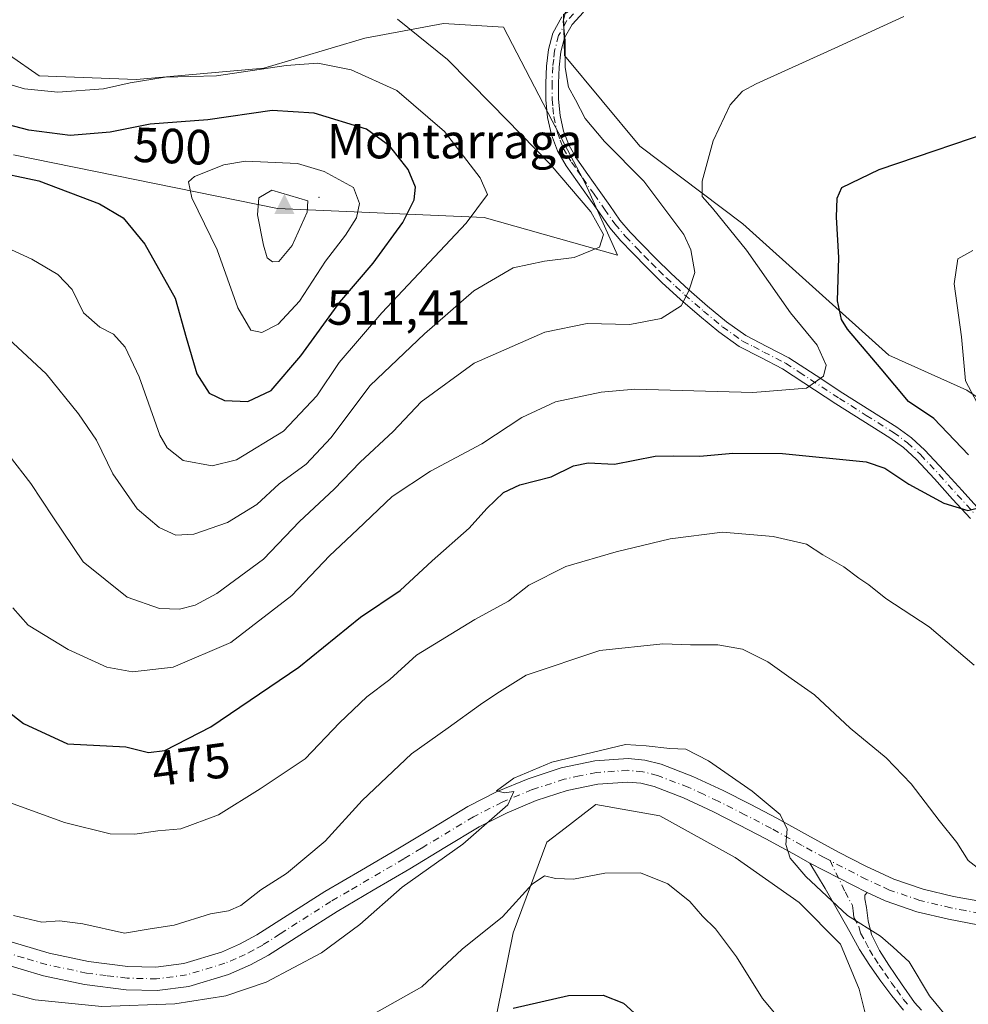
# Model space of a CAD drawing. Units: metres. Extents: x 597280 to 600750, y 4724489 to 4726851.
# Drawn here: x 600139 to 600332, y 4724705 to 4724905 of the extents above; entities that cross this region are included whole.
import ezdxf
from ezdxf.enums import TextEntityAlignment as Align

# ---------------------------------------------------------------- set-up
doc = ezdxf.new("R2010")
doc.units = ezdxf.units.M
doc.header["$MEASUREMENT"] = 0
doc.linetypes.add('DGN Style 4', pattern=[2.6384748266838614, 1.318413404963828, -0.6592067024819142, 0.001648016756204785, -0.6592067024819142])
for name, color, linetype, lineweight in [('Arbolado forestal CxS', 92, 'Continuous', 0), ('Camino Cxs', 7, 'Continuous', 0), ('Camino eje', 30, 'DGN Style 4', 13), ('Centroide de Edificación ligera', 7, 'Continuous', 0), ('Cima', 7, 'Continuous', 0), ('Cota de cima', 7, 'Continuous', 0), ('Cultivos herbáceos CxS', 92, 'Continuous', 0), ('Curva de nivel maestra', 30, 'Continuous', 30), ('Curva de nivel normal', 30, 'Continuous', 0), ('Matorral CxS', 135, 'Continuous', 0), ('Nombre de cima', 7, 'Continuous', 0), ('Pista pavimentada Cxs', 135, 'Continuous', 0), ('Pista pavimentada eje', 135, 'DGN Style 4', 0), ('Rótulo de curva de nivel directora', 7, 'Continuous', 0)]:
    doc.layers.add(name, color=color, linetype=linetype, lineweight=lineweight)
doc.styles.add('Style-Arial', font='txt')

# ---------------------------------------------------------------- blocks, each defined once
blk = doc.blocks.new('*U16')
at = {"layer": 'Cultivos herbáceos CxS', "color": 92, "linetype": 'Continuous', "lineweight": 0}
for points in [[(600234.0422999999, 4724693.1645, 448.1518000000069), (600239.3919000002, 4724719.894099999, 454.8925000000018), (600246.2647000002, 4724738.2235, 458.2342000000062), (600249.9921000004, 4724741.090299999, 458.3188999999985), (600255.0780999997, 4724745.0033, 458.6103000000003), (600256.1929000001, 4724745.8607, 458.7581999999966), (600269.1754999999, 4724743.568700001, 458.1432000000059), (600284.4501, 4724735.1677, 457.8053000000073), (600297.4329000004, 4724726.002699999, 458.5194000000047), (600305.8339000001, 4724717.601700001, 458.7793999999994), (600309.6529000001, 4724708.436899999, 457.8393999999971), (600311.9433000004, 4724699.272700001, 456.6882999999943)], [(600382.1653000005, 4724796.140699999, 462.1502999999939), (600331.4506999999, 4724829.888499999, 470.929099999994), (600315.6568999998, 4724837.0251, 474.1319999999978), (600286.0460999999, 4724863.6117, 479.4501000000019), (600265.1517000003, 4724879.4199, 483.2174999999989), (600249.8635, 4724897.775900001, 485.195000000007), (600249.6089000005, 4724906.066299999, 485.2707999999984), (600255.5553000001, 4724909.726100001, 485.0512000000017), (600256.6155000003, 4724910.378500001, 485.0417000000016), (600259.5472999997, 4724912.1829, 485.126900000003), (600263.8636999996, 4724912.0461, 485.1474000000017), (600272.0557000004, 4724911.7861, 484.9897999999957), (600275.6035000002, 4724911.673699999, 484.9709000000003), (600290.6413000004, 4724909.124500001, 484.070000000007), (600314.0777000004, 4724908.993899999, 481.8056999999972), (600318.9266999997, 4724916.016100001, 482.9334999999992), (600319.1838999996, 4724916.388499999, 483.0014999999985), (600376.2717000004, 4724916.387700001, 480.053899999999)]]:
    blk.add_polyline3d(points, dxfattribs=at)
blk = doc.blocks.new('5CIMA')
at = {"layer": 'Arbolado forestal CxS', "color": 51, "linetype": 'Continuous', "lineweight": 0}
blk.add_solid([(-0.2046930268283468, -0.1364620178855643), (-1.818989403545857e-16, 0.2729240357711289), (0.204693026828347, -0.1364620178855646)], dxfattribs=at)

msp = doc.modelspace()

# ---------------------------------------------------------------- linework, layer by layer
at = {"layer": 'Arbolado forestal CxS', "color": 92, "linetype": 'Continuous', "lineweight": 0}
msp.add_polyline3d([(600131.1157000001, 4724902.0255, 491.9222000000009), (600143.2675000001, 4724893.6709, 493.9098999999987), (600163.0132999998, 4724892.911499999, 494.7017000000051), (600188.8350999998, 4724895.1897, 494.7655999999988), (600209.3410999998, 4724901.264900001, 491.9161000000022), (600225.2903000005, 4724904.3027, 488.2149000000064), (600237.4417000003, 4724903.5429, 486.4557000000059), (600247.3145000003, 4724884.556100001, 487.3420000000042), (600254.1495000003, 4724871.644900001, 489.4554000000062), (600260.5673000002, 4724857.263300001, 489.6306000000041), (600233.5516999997, 4724864.908100001, 495.2657000000036), (600191.6145000001, 4724866.7631, 510.2378999999929), (600138.0373000001, 4724877.634500001, 501.3571999999986)], dxfattribs=at)
msp.add_polyline3d([(600131.1157000001, 4724902.0255, 491.9222000000009), (600143.2675000001, 4724893.6709, 493.9098999999987), (600163.0132999998, 4724892.911499999, 494.7017000000051), (600188.8350999998, 4724895.1897, 494.7655999999988), (600209.3410999998, 4724901.264900001, 491.9161000000022), (600225.2903000005, 4724904.3027, 488.2149000000064), (600237.4417000003, 4724903.5429, 486.4557000000059), (600247.3145000003, 4724884.556100001, 487.3420000000042), (600254.1495000003, 4724871.644900001, 489.4554000000062), (600260.5673000002, 4724857.263300001, 489.6306000000041), (600233.5516999997, 4724864.908100001, 495.2657000000036), (600191.6145000001, 4724866.7631, 510.2378999999929), (600138.0373000001, 4724877.634500001, 501.3571999999986)], dxfattribs=at)
at = {"layer": 'Camino Cxs', "color": 7, "linetype": 'Continuous', "lineweight": 0, "extrusion": (-0.04614664619902367, 0.02374961014863513, 0.9986523134016012), "elevation": 84968.73503528861, "flags": 128}
msp.add_lwpolyline([(-4475718.669099851, -1626097.793296872), (-4475718.669099851, -1626084.729584383)], dxfattribs=at)
at = {"layer": 'Camino Cxs', "color": 7, "linetype": 'Continuous', "lineweight": 0}
for points in [[(600332.1901000004, 4724803.880100001, 474.8754999999946), (600328.5900999998, 4724807.840100001, 475.4156999999978), (600324.9200999998, 4724811.9101, 476.0608999999968), (600321.1700999998, 4724815.9301, 477.2909999999974), (600318.6300999997, 4724818.2601, 479.2283000000025), (600315.8601000002, 4724820.270099999, 480.4925999999978), (600310.3901000004, 4724823.720100001, 480.1080999999977), (600304.9301000005, 4724827.1501, 479.8233000000037), (600294.0500999996, 4724834.270099999, 484.7023000000045), (600289.6901000004, 4724836.5101, 485.2268999999943), (600285.3101000005, 4724838.780099999, 486.4701999999961), (600281.1401000004, 4724841.7501, 488.0417000000016), (600277.2001, 4724844.970100001, 489.3806999999942), (600273.3601000002, 4724848.3201, 491.0430999999954), (600269.6201, 4724851.770099999, 490.9042999999947), (600266.6001000004, 4724854.7401, 491.647100000002), (600263.6300999997, 4724857.770099999, 491.9780000000028), (600261.2600999996, 4724860.210100001, 491.851800000004), (600259.0601000005, 4724862.8301, 492.8675999999978), (600256.9101, 4724865.880100001, 492.3622999999934), (600254.7901, 4724868.940099999, 492.3009000000021), (600250.1901000004, 4724875.440099999, 492.4894999999961), (600248.4401000004, 4724878.440099999, 493.5960999999952), (600247.1700999998, 4724881.710100001, 495.4879999999976), (600246.3800999997, 4724885.2401, 497.2891999999993), (600246.0500999996, 4724888.8101, 498.1591999999946), (600246.0201000003, 4724892.200099999, 497.9231), (600246.1801000005, 4724895.600099999, 494.2976000000053), (600246.5601000005, 4724898.970100001, 490.0243000000046), (600247.4401000004, 4724902.3301, 485.6407000000036), (600249.3000999996, 4724905.620100001, 485.4458000000013)], [(600332.1901000004, 4724803.880100001, 474.8754999999946), (600328.5900999998, 4724807.840100001, 475.4156999999978), (600324.9200999998, 4724811.9101, 476.0608999999968), (600321.1700999998, 4724815.9301, 477.2909999999974), (600318.6300999997, 4724818.2601, 479.2283000000025), (600315.8601000002, 4724820.270099999, 480.4925999999978), (600310.3901000004, 4724823.720100001, 480.1080999999977), (600304.9301000005, 4724827.1501, 479.8233000000037), (600294.0500999996, 4724834.270099999, 484.7023000000045), (600289.6901000004, 4724836.5101, 485.2268999999943), (600285.3101000005, 4724838.780099999, 486.4701999999961), (600281.1401000004, 4724841.7501, 488.0417000000016), (600277.2001, 4724844.970100001, 489.3806999999942), (600273.3601000002, 4724848.3201, 491.0430999999954), (600269.6201, 4724851.770099999, 490.9042999999947), (600266.6001000004, 4724854.7401, 491.647100000002), (600263.6300999997, 4724857.770099999, 491.9780000000028), (600261.2600999996, 4724860.210100001, 491.851800000004), (600259.0601000005, 4724862.8301, 492.8675999999978), (600256.9101, 4724865.880100001, 492.3622999999934), (600254.7901, 4724868.940099999, 492.3009000000021), (600250.1901000004, 4724875.440099999, 492.4894999999961), (600248.4401000004, 4724878.440099999, 493.5960999999952), (600247.1700999998, 4724881.710100001, 495.4879999999976), (600246.3800999997, 4724885.2401, 497.2891999999993), (600246.0500999996, 4724888.8101, 498.1591999999946), (600246.0201000003, 4724892.200099999, 497.9231), (600246.1801000005, 4724895.600099999, 494.2976000000053), (600246.5601000005, 4724898.970100001, 490.0243000000046), (600247.4401000004, 4724902.3301, 485.6407000000036), (600249.3000999996, 4724905.620100001, 485.4458000000013)], [(600253.7001, 4724906.550100001, 485.8457000000053), (600251.3901000004, 4724904.0801, 485.4337999999989), (600249.8501000004, 4724901.360099999, 486.0175000000018), (600249.1001000004, 4724898.5001, 488.319399999993), (600248.7401000002, 4724895.390100001, 491.7663999999932), (600248.5900999998, 4724892.1501, 495.2687000000006), (600248.6201, 4724888.940099999, 495.9358999999968), (600248.9301000005, 4724885.640100001, 495.1696999999986), (600249.6401000004, 4724882.460100001, 493.2274999999936), (600250.7600999996, 4724879.5601, 491.5228000000062), (600252.3601000002, 4724876.8301, 489.7847000000039), (600254.5900999998, 4724873.670100001, 490.4238000000041), (600256.8901000004, 4724870.420100001, 490.7661999999983), (600259.0201000003, 4724867.350099999, 491.8472000000039), (600261.1001000004, 4724864.4001, 492.1316999999981), (600263.1700999998, 4724861.940099999, 491.2976999999955), (600265.4700999996, 4724859.5701, 491.9896000000008), (600268.4301000005, 4724856.5601, 491.6898999999976), (600271.3901000004, 4724853.630100001, 490.6820000000008), (600275.0800999999, 4724850.2401, 490.7200000000012), (600278.8601000002, 4724846.940099999, 489.6677000000054), (600282.7001, 4724843.800100001, 488.5809000000008), (600286.6601, 4724840.9801, 487.439400000003), (600290.8701, 4724838.790100001, 485.2449000000051), (600295.3400999998, 4724836.4901, 485.4309999999969), (600300.9001000002, 4724832.860099999, 481.5825999999943), (600306.3201000001, 4724829.3101, 481.3460000000051), (600311.7701000003, 4724825.890100001, 482.1597000000039), (600317.3000999996, 4724822.4001, 481.9578000000038), (600320.2600999996, 4724820.2501, 479.1010999999999), (600322.9801000003, 4724817.7601, 477.6034999999974), (600326.8101000005, 4724813.6501, 476.9553000000015), (600330.5000999998, 4724809.5601, 475.743100000007), (600334.1300999997, 4724805.5701, 475.1106)], [(600253.7001, 4724906.550100001, 485.8457000000053), (600251.3901000004, 4724904.0801, 485.4337999999989), (600249.8501000004, 4724901.360099999, 486.0175000000018), (600249.1001000004, 4724898.5001, 488.319399999993), (600248.7401000002, 4724895.390100001, 491.7663999999932), (600248.5900999998, 4724892.1501, 495.2687000000006), (600248.6201, 4724888.940099999, 495.9358999999968), (600248.9301000005, 4724885.640100001, 495.1696999999986), (600249.6401000004, 4724882.460100001, 493.2274999999936), (600250.7600999996, 4724879.5601, 491.5228000000062), (600252.3601000002, 4724876.8301, 489.7847000000039), (600254.5900999998, 4724873.670100001, 490.4238000000041), (600256.8901000004, 4724870.420100001, 490.7661999999983), (600259.0201000003, 4724867.350099999, 491.8472000000039), (600261.1001000004, 4724864.4001, 492.1316999999981), (600263.1700999998, 4724861.940099999, 491.2976999999955), (600265.4700999996, 4724859.5701, 491.9896000000008), (600268.4301000005, 4724856.5601, 491.6898999999976), (600271.3901000004, 4724853.630100001, 490.6820000000008), (600275.0800999999, 4724850.2401, 490.7200000000012), (600278.8601000002, 4724846.940099999, 489.6677000000054), (600282.7001, 4724843.800100001, 488.5809000000008), (600286.6601, 4724840.9801, 487.439400000003), (600290.8701, 4724838.790100001, 485.2449000000051), (600295.3400999998, 4724836.4901, 485.4309999999969), (600300.9001000002, 4724832.860099999, 481.5825999999943), (600306.3201000001, 4724829.3101, 481.3460000000051), (600311.7701000003, 4724825.890100001, 482.1597000000039), (600317.3000999996, 4724822.4001, 481.9578000000038), (600320.2600999996, 4724820.2501, 479.1010999999999), (600322.9801000003, 4724817.7601, 477.6034999999974), (600326.8101000005, 4724813.6501, 476.9553000000015), (600330.5000999998, 4724809.5601, 475.743100000007), (600334.1300999997, 4724805.5701, 475.1106)], [(600318.6501000002, 4724704.200099999, 458.5899000000064), (600316.2701000003, 4724707.0801, 458.6833000000043), (600314.0502000004, 4724710.0801, 458.8813999999985), (600311.8101000005, 4724713.2401, 459.093200000003), (600309.7301000003, 4724716.5101, 459.4000999999989), (600307.7100999998, 4724720.0801, 459.8307000000059), (600305.7100999998, 4724723.6601, 460.0960000000051), (600302.7600999996, 4724728.890100001, 460.4285999999993), (600299.6300999997, 4724734.0101, 460.5795999999973), (600311.2301000003, 4724728.040100001, 461.2575999999972), (600310.8000999996, 4724727.530099999, 461.1750999999931), (600310.7801000001, 4724726.7401, 461.0875999999989), (600311.1402000004, 4724724.9901, 460.9385000000038), (600311.4501999998, 4724722.270099999, 460.6622999999963), (600312.1401000004, 4724719.5601, 460.1974999999948), (600313.7301000003, 4724716.3101, 459.8445000000065), (600315.6201, 4724713.3201, 459.6100000000006), (600318.2500999998, 4724709.520099999, 459.4018999999971), (600320.8701, 4724705.710100001, 459.3218000000052), (600322.3101000005, 4724704.210100001, 459.2746999999945)], [(600318.6501000002, 4724704.200099999, 458.5899000000064), (600316.2701000003, 4724707.0801, 458.6833000000043), (600314.0502000004, 4724710.0801, 458.8813999999985), (600311.8101000005, 4724713.2401, 459.093200000003), (600309.7301000003, 4724716.5101, 459.4000999999989), (600307.7100999998, 4724720.0801, 459.8307000000059), (600305.7100999998, 4724723.6601, 460.0960000000051), (600302.7600999996, 4724728.890100001, 460.4285999999993), (600299.6300999997, 4724734.0101, 460.5795999999973)], [(600311.2301000003, 4724728.040100001, 461.2575999999972), (600310.8000999996, 4724727.530099999, 461.1750999999931), (600310.7801000001, 4724726.7401, 461.0875999999989), (600311.1402000004, 4724724.9901, 460.9385000000038), (600311.4501999998, 4724722.270099999, 460.6622999999963), (600312.1401000004, 4724719.5601, 460.1974999999948), (600313.7301000003, 4724716.3101, 459.8445000000065), (600315.6201, 4724713.3201, 459.6100000000006), (600318.2500999998, 4724709.520099999, 459.4018999999971), (600320.8701, 4724705.710100001, 459.3218000000052), (600322.3101000005, 4724704.210100001, 459.2746999999945)]]:
    msp.add_polyline3d(points, dxfattribs=at)
at = {"layer": 'Camino eje', "color": 30, "linetype": 'DGN Style 4', "lineweight": 13}
for points in [[(600251.6551000001, 4724906.245100001, 485.6046999999963), (600250.3450999996, 4724904.850099999, 485.4590999999928), (600248.6451000003, 4724901.845100001, 485.9421000000002), (600247.8300999999, 4724898.735099999, 489.2057999999961), (600247.6401000004, 4724897.050100001, 491.2069000000047), (600247.4600999998, 4724895.495100001, 493.3298999999971), (600247.3051000005, 4724892.175100001, 497.1621000000014), (600247.3350999998, 4724888.8751, 497.5), (600247.4901000002, 4724887.225099999, 497.4545000000071), (600247.6551000001, 4724885.440099999, 496.4968999999983), (600248.4051000001, 4724882.085100001, 494.3870000000024), (600248.9650999998, 4724880.6351, 493.5280000000057), (600249.6001000004, 4724879.0001, 492.5613000000012), (600250.4751000004, 4724877.5001, 491.3905999999988), (600251.2751000002, 4724876.1351, 491.1322999999975), (600252.4250999996, 4724874.5101, 490.607600000003), (600253.5401, 4724872.9301, 490.8993000000046), (600255.8400999998, 4724869.6801, 491.4648000000016), (600257.9650999998, 4724866.6151, 491.710500000001), (600260.0800999999, 4724863.6151, 492.3261000000057), (600262.2150999998, 4724861.075099999, 491.3604999999953), (600264.5500999996, 4724858.670100001, 491.8788000000059), (600266.0301000001, 4724857.165100001, 491.6716000000015), (600267.5151000004, 4724855.6501, 491.5387000000047), (600268.9951, 4724854.1851, 491.3641999999964), (600270.5050999997, 4724852.700099999, 490.5090999999957), (600272.3750999998, 4724850.975099999, 490.2569999999978), (600274.2200999996, 4724849.280099999, 490.7173999999941), (600278.0301000001, 4724845.9551, 489.3708999999944), (600281.9200999998, 4724842.7751, 488.0296999999992), (600285.9851000002, 4724839.880100001, 486.8852999999945), (600288.1750999996, 4724838.745100001, 485.8534000000073), (600290.2801000001, 4724837.6501, 484.9600000000065), (600294.6951000001, 4724835.380100001, 484.895399999994), (600297.4751000004, 4724833.565099999, 482.8892000000051), (600305.6250999998, 4724828.2301, 480.4278000000049), (600311.0800999999, 4724824.8051, 481.0671000000002), (600316.5800999999, 4724821.335100001, 481.1662999999971), (600319.4451000001, 4724819.255100001, 479.2369999999937), (600322.0751, 4724816.845100001, 477.354800000001), (600325.8651000002, 4724812.780099999, 476.3766999999935), (600329.5450999998, 4724808.700099999, 475.5926000000036), (600333.1601, 4724804.725099999, 475.0170000000071)], [(600303.7137000002, 4724734.5101, 460.8772000000026), (600306.7801000001, 4724728.210100001, 460.7921999999963), (600308.2500999998, 4724725.397500001, 460.6453000000038), (600308.4250999996, 4724724.325099999, 460.5402000000031), (600308.5800999999, 4724722.965100001, 460.4002999999939), (600309.5800999999, 4724721.175100001, 460.2301000000007), (600309.9250999996, 4724719.8201, 460.0187000000006), (600310.9351000005, 4724718.0351, 459.7789000000049), (600311.7301000003, 4724716.4101, 459.5748000000021), (600312.7701000003, 4724714.7751, 459.4477999999945), (600313.7150999998, 4724713.280099999, 459.3478999999934), (600314.8350999998, 4724711.700099999, 459.2339000000065), (600316.1501000002, 4724709.800100001, 459.1000000000058), (600317.2600999996, 4724708.300100001, 459.004700000005), (600318.5701000001, 4724706.395099999, 458.9643999999971), (600319.7600999996, 4724704.9551, 458.9437999999937)]]:
    msp.add_polyline3d(points, dxfattribs=at)
at = {"layer": 'Centroide de Edificación ligera', "color": 7, "linetype": 'Continuous', "lineweight": 0}
msp.add_point((600200, 4724869, 509.3450000000012), dxfattribs=at)
at = {"layer": 'Cultivos herbáceos CxS', "color": 92, "linetype": 'Continuous', "lineweight": 0}
for points in [[(600457.2896999996, 4724762.0897, 461.3797999999952), (600440.6687000003, 4724746.582699999, 456.7544000000053), (600395.1341000004, 4724778.4025, 461.0357999999979), (600387.0491000004, 4724792.889699999, 461.5948000000063), (600382.1653000005, 4724796.140699999, 462.1502999999939), (600331.4506999999, 4724829.888499999, 470.929099999994), (600315.6568999998, 4724837.0251, 474.1319999999978), (600286.0460999999, 4724863.6117, 479.4501000000019), (600265.1517000003, 4724879.4199, 483.2174999999989), (600249.8635, 4724897.775900001, 485.195000000007), (600249.6089000005, 4724906.066299999, 485.2707999999984), (600255.5553000001, 4724909.726100001, 485.0512000000017), (600256.6155000003, 4724910.378500001, 485.0417000000016), (600259.5472999997, 4724912.1829, 485.126900000003), (600263.8636999996, 4724912.0461, 485.1474000000017), (600272.0557000004, 4724911.7861, 484.9897999999957), (600275.6035000002, 4724911.673699999, 484.9709000000003)], [(600234.0422999999, 4724693.1645, 448.1518000000069), (600239.3919000002, 4724719.894099999, 454.8925000000018), (600246.2647000002, 4724738.2235, 458.2342000000062), (600249.9921000004, 4724741.090299999, 458.3188999999985), (600255.0780999997, 4724745.0033, 458.6103000000003), (600256.1929000001, 4724745.8607, 458.7581999999966), (600269.1754999999, 4724743.568700001, 458.1432000000059), (600284.4501, 4724735.1677, 457.8053000000073), (600297.4329000004, 4724726.002699999, 458.5194000000047), (600305.8339000001, 4724717.601700001, 458.7793999999994), (600309.6529000001, 4724708.436899999, 457.8393999999971), (600311.9433000004, 4724699.272700001, 456.6882999999943)]]:
    msp.add_polyline3d(points, dxfattribs=at)
at = {"layer": 'Curva de nivel maestra', "color": 30, "linetype": 'Continuous', "lineweight": 30, "flags": 128}
for points, elevation in [([(600185.5800000001, 4724827.620100001), (600190.2999999998, 4724829.840100001), (600196.3099999996, 4724836.880100001), (600204.25, 4724847.790100001), (600211, 4724855.6501), (600217.0300000003, 4724863.940099999), (600219.3200000003, 4724868.5001), (600219.5700000003, 4724871.090100001), (600218.1100000005, 4724874.6501), (600214.3700000001, 4724879.4001), (600209.6500000004, 4724882.870100001), (600199.0199999996, 4724886.120100001), (600190.5499999998, 4724886.640100001), (600177.4699999997, 4724884.7401), (600165.7699999996, 4724883.8301), (600157.6500000004, 4724882.210100001), (600149.54, 4724881.550100001), (600141.1299999999, 4724882.630100001), (600135.4400000004, 4724884.110099999)], 500), ([(600331.8499999996, 4724816.780099999), (600324.7999999998, 4724824.1501), (600319.6399999997, 4724827.640100001), (600314.0999999996, 4724834.2601), (600307.2699999996, 4724842.300100001), (600306.0199999996, 4724844.2401), (600305.2400000002, 4724848.020099999), (600305.5099999999, 4724856.8201), (600305.0199999996, 4724864.9901), (600305.2000000002, 4724868.8201), (600306.1200000001, 4724870.9801), (600313.7199999997, 4724874.670100001), (600339.9900000002, 4724883.5801)], 475), ([(600132.9100000003, 4724874.5601), (600143.1799999997, 4724872.340100001), (600155.4699999997, 4724867.690099999), (600160.3099999996, 4724864.870100001), (600164.6500000004, 4724859.530099999), (600170.8499999996, 4724848.5701), (600173.0499999998, 4724840.610099999), (600175.2000000002, 4724833.2601), (600177.7599999999, 4724829.3201), (600180.8499999996, 4724827.800100001), (600185.5800000001, 4724827.620100001)], 500), ([(600132.6200000001, 4724768.050100001), (600140.0800000001, 4724762.3101), (600148.9600000001, 4724758.190099999), (600160.7999999998, 4724757.590100001), (600165.4299999997, 4724756.4101), (600168.7599999999, 4724756.860099999), (600178.0899999999, 4724761.610099999), (600195.9600000001, 4724773.720100001), (600208.4400000004, 4724783.890100001), (600216.5099999999, 4724789.3201), (600223, 4724795.280099999), (600230.5199999996, 4724801.960100001), (600234.0899999999, 4724805.9101), (600237.4299999997, 4724809.190099999), (600240.7599999999, 4724810.7301), (600247.1299999999, 4724812.370100001), (600251.6600000003, 4724814.600099999), (600254.6600000003, 4724815.190099999), (600259.9900000002, 4724814.9101), (600268.2199999997, 4724816.540100001), (600272.0199999996, 4724816.610099999), (600277.2699999996, 4724816.540100001), (600283.9900000002, 4724817.110099999), (600294.0899999999, 4724817.0801), (600311.0199999996, 4724815.4001), (600314.8099999996, 4724814.0701), (600319.7300000006, 4724810.8201), (600326.7999999998, 4724807.030099999), (600331.6699999999, 4724805.5001), (600335.1500000004, 4724806.4001)], 475), ([(600239.3899999997, 4724704.5801), (600250.6600000003, 4724707.1601), (600257.7100000001, 4724707.220100001), (600261.8300000001, 4724705.600099999), (600265.4500000002, 4724702.280099999)], 450)]:
    msp.add_lwpolyline(points, dxfattribs=dict(at, elevation=elevation))
at = {"layer": 'Curva de nivel normal', "color": 30, "linetype": 'Continuous', "lineweight": 0, "flags": 128}
for points, elevation in [([(600137.1799999997, 4724816.6601), (600141.5700000003, 4724810.9901), (600146.0300000003, 4724804.2601), (600152.1900000004, 4724795.0701), (600161.0899999999, 4724787.940099999), (600167.6600000003, 4724785.610099999), (600171.6900000004, 4724785.520099999), (600174.9199999999, 4724786.300100001), (600179.2999999998, 4724788.670100001), (600188.7599999999, 4724795.620100001), (600196.0899999999, 4724803.2601), (600203.0800000001, 4724809.8201), (600208.3499999996, 4724815.3101), (600215.04, 4724821.520099999), (600220.7400000002, 4724827.5701), (600231.5199999996, 4724835.380100001), (600245.8799999999, 4724841.6501), (600254.4299999997, 4724843.440099999), (600263.0899999999, 4724843.220100001), (600269.4800000006, 4724844.4801), (600273.4800000006, 4724847.040100001), (600275.04, 4724850.030099999), (600276.2800000003, 4724853.780099999), (600275.4900000002, 4724858.380100001), (600274.0800000001, 4724861.460100001), (600265.9299999997, 4724872.300100001), (600257.9600000001, 4724880.3201), (600254.0199999996, 4724885.030099999), (600252.0499999998, 4724888.8101), (600250.6600000003, 4724891.350099999), (600249.9600000001, 4724895.380100001), (600249.9400000004, 4724900.8201), (600249.5599999996, 4724904.6601), (600250.5, 4724908.550100001)], 485), ([(600132.1799999997, 4724844.800100001), (600144.6900000004, 4724833.2501), (600151.2000000002, 4724825.090100001), (600154.8700000001, 4724819.790100001), (600158.2199999997, 4724812.970100001), (600163.1100000005, 4724805.8201), (600167.5599999996, 4724802.090100001), (600170.9400000004, 4724800.520099999), (600174.6399999997, 4724800.690099999), (600181.4299999997, 4724803.100099999), (600187.3899999997, 4724806.7401), (600191.9299999997, 4724810.9101), (600197.3899999997, 4724814.9001), (600202.4299999997, 4724820.2501), (600210.4299999997, 4724830.880100001), (600221.4299999997, 4724841.3101), (600231.4299999997, 4724850.090100001), (600239.4299999997, 4724854.700099999), (600245.7599999999, 4724856.100099999), (600251.7999999998, 4724856.8101), (600256.9600000001, 4724858.9301), (600257.7300000006, 4724861.4901), (600255.1799999997, 4724866.050100001), (600246.9400000004, 4724875.7401), (600235.0499999998, 4724887.940099999), (600226.0899999999, 4724896.9801), (600215.9299999997, 4724905.1501)], 490), ([(600137.8899999997, 4724785.780099999), (600141, 4724782.290100001), (600149.1399999997, 4724777.350099999), (600156.9600000001, 4724773.770099999), (600162.1799999997, 4724772.790100001), (600170.4199999999, 4724773.7601), (600182.1100000005, 4724778.7501), (600194.54, 4724788.290100001), (600202.1699999999, 4724796.290100001), (600207.8600000005, 4724801.6601), (600214.8499999996, 4724808.380100001), (600222.6299999999, 4724813.520099999), (600233.0899999999, 4724819.0001), (600241.1500000004, 4724824.370100001), (600247.9800000006, 4724827.5601), (600257.3099999996, 4724829.540100001), (600264.1299999999, 4724830.090100001), (600288.0300000003, 4724829.450099999), (600298.9199999999, 4724830.3301), (600302.3799999999, 4724832.7401), (600302.9600000001, 4724835.0001), (600301.1399999997, 4724839.040100001), (600295.6799999997, 4724845.5701), (600286.75, 4724858.300100001), (600279.9000000004, 4724866.8201), (600277.75, 4724869.170100001), (600277.7800000003, 4724872.280099999), (600280.0199999996, 4724880.4801), (600283.4299999997, 4724887.8101), (600285.9699999997, 4724890.520099999), (600288.7599999999, 4724892.040100001), (600304.6799999997, 4724899.280099999), (600318.7199999997, 4724905.700099999)], 480), ([(600136.7400000002, 4724858.790100001), (600141.7199999997, 4724856.5101), (600147.04, 4724853.370100001), (600149.9500000002, 4724850.350099999), (600152.2199999997, 4724845.620100001), (600155.5499999998, 4724842.6601), (600158.2999999998, 4724841.270099999), (600160.6600000003, 4724838.6601), (600163.54, 4724832.590100001), (600167.7100000001, 4724820.800100001), (600169.1799999997, 4724818.210100001), (600172.4699999997, 4724815.670100001), (600178.3499999996, 4724814.540100001), (600183.3099999996, 4724815.800100001), (600192.7999999998, 4724821.5701), (600199.6100000005, 4724828.790100001), (600204.1399999997, 4724835.5101), (600212.7599999999, 4724845.600099999), (600229.8700000001, 4724863.790100001), (600234.2400000002, 4724869.5701), (600232.7400000002, 4724872.940099999), (600225.4800000006, 4724882.4001), (600215.8200000003, 4724890.6501), (600206.5700000003, 4724894.860099999), (600199.7999999998, 4724896.2501), (600193.3399999999, 4724895.780099999), (600179.2199999997, 4724893.6601), (600168.8200000003, 4724893.370100001), (600161.7000000002, 4724892.2401), (600156.2999999998, 4724891.0001), (600147.0199999996, 4724890.340100001), (600140.2800000003, 4724891.030099999), (600131.3600000005, 4724893.670100001)], 495), ([(600185.0999999996, 4724876.360099999), (600180.6799999997, 4724875.5801), (600174.7400000002, 4724873.270099999), (600173.54, 4724872.1601), (600174.2199999997, 4724868.9101), (600179.3300000001, 4724858.4001), (600183.5300000003, 4724846.5801), (600186.2100000001, 4724842.0701), (600188.3899999997, 4724841.610099999), (600191.75, 4724843.3101), (600196.0599999996, 4724847.960100001), (600201.3399999999, 4724856.0801), (600205.4199999999, 4724861.380100001), (600207.6100000005, 4724864.860099999), (600208.2599999999, 4724867.790100001), (600207, 4724871.030099999), (600201.04, 4724874.2601), (600195.6299999999, 4724875.9001), (600185.0999999996, 4724876.360099999)], 505), ([(600190.4199999999, 4724870.5001), (600187.8399999999, 4724868.9001), (600187.5599999996, 4724865.4901), (600188.7400000002, 4724859.290100001), (600189.5199999996, 4724856.7401), (600190.5700000003, 4724855.9301), (600191.9000000004, 4724855.9801), (600194.6100000005, 4724859.280099999), (600197.5899999999, 4724865.9801), (600197.7599999999, 4724868.3201), (600190.4199999999, 4724870.5001)], 510), ([(600333.5800000001, 4724827.340100001), (600331.1799999997, 4724831.8301), (600330.4199999999, 4724840.7601), (600328.9000000004, 4724851.5101), (600329.6799999997, 4724856.520099999), (600332.7100000001, 4724858.270099999)], 470), ([(600135.0999999996, 4724747.0601), (600148.3600000005, 4724742.220100001), (600157.6500000004, 4724739.950099999), (600162.6200000001, 4724739.850099999), (600167.3499999996, 4724740.5801), (600172.0099999999, 4724740.970100001), (600179.6600000003, 4724743.8301), (600188.0899999999, 4724749.040100001), (600197.2000000002, 4724755.1601), (600204.1900000004, 4724762.470100001), (600209.7000000002, 4724767.7501), (600214.4000000004, 4724771.2401), (600219.8399999999, 4724776.1601), (600231.6600000003, 4724783.4101), (600238.4900000002, 4724787.100099999), (600242.6299999999, 4724790.350099999), (600250.0899999999, 4724794.1801), (600260.3099999996, 4724797.100099999), (600271.2699999996, 4724799.780099999), (600281.9100000003, 4724801.140100001), (600292.1900000004, 4724800.210100001), (600298.9299999997, 4724798.700099999), (600302.2400000002, 4724796.5001), (600306.5099999999, 4724794.0801), (600309.5700000003, 4724791.770099999), (600311.5800000001, 4724790.4301), (600315.0499999998, 4724787.690099999), (600323.8099999996, 4724781.920100001), (600332.9900000002, 4724774.140100001)], 470), ([(600138.04, 4724723.4001), (600143.7999999998, 4724722.020099999), (600147.3799999999, 4724722.270099999), (600152.1200000001, 4724721.690099999), (600160.54, 4724719.800100001), (600165.7400000002, 4724720.710100001), (600170.6500000004, 4724721.4101), (600177.9800000006, 4724723.700099999), (600181.6500000004, 4724724.3101), (600184.1799999997, 4724725.4001), (600188.25, 4724728.620100001), (600193.4600000001, 4724731.9001), (600201.25, 4724738.4901), (600208.7599999999, 4724746.700099999), (600218.7999999998, 4724756.190099999), (600226.25, 4724761.420100001), (600232.7999999998, 4724766.190099999), (600236.0899999999, 4724768.420100001), (600242.0899999999, 4724772.120100001), (600257.04, 4724777.100099999), (600269.7599999999, 4724778.5001), (600275.4000000004, 4724778.300100001), (600280.9400000004, 4724778.300100001), (600285.9299999997, 4724777.420100001), (600291.1299999999, 4724774.8101), (600295.8099999996, 4724771.450099999), (600300.5999999996, 4724768.1601), (600307.8200000003, 4724761.380100001), (600315.1100000005, 4724755.340100001), (600320.2100000001, 4724750.110099999), (600325.8799999999, 4724742.670100001), (600329.4400000004, 4724738.220100001), (600331.7800000003, 4724734.5701), (600339.2999999998, 4724728.690099999)], 465), ([(600328.6900000004, 4724701.2601), (600323.8700000001, 4724707.110099999), (600319.79, 4724713.960100001), (600316.54, 4724716.9901), (600313.9699999997, 4724719.190099999), (600307.2400000002, 4724723.390100001), (600298.8099999996, 4724731.290100001), (600295.6200000001, 4724735.040100001), (600294.7400000002, 4724737.7601), (600295, 4724740.860099999), (600293.5899999999, 4724743.890100001), (600287.9199999999, 4724748.620100001), (600279.0300000003, 4724754.770099999), (600274.4299999997, 4724757.140100001), (600271.1799999997, 4724757.2501), (600266.3799999999, 4724757.800100001), (600262.2199999997, 4724758.0701), (600247.2400000002, 4724754.5101), (600239.5499999998, 4724751.200099999), (600236.0700000003, 4724748.6601), (600237.6399999997, 4724748.2501), (600239.54, 4724748.550100001), (600238.3700000001, 4724745.800100001), (600229.1900000004, 4724737.840100001), (600216.9199999999, 4724729.120100001), (600208.2999999998, 4724721.540100001), (600200.5199999996, 4724715.840100001), (600189.29, 4724709.880100001), (600181.1399999997, 4724707.0801), (600170.7599999999, 4724705.440099999), (600155.9600000001, 4724704.950099999), (600142.4400000004, 4724706.2601), (600135.2800000003, 4724708.100099999)], 460), ([(600294.5599999996, 4724701.130100001), (600290.0099999999, 4724706.5701), (600284.7400000002, 4724714.970100001), (600280.4800000006, 4724720.710100001), (600277.8300000001, 4724723.2401), (600275.2800000003, 4724726.220100001), (600270.8300000001, 4724729.8101), (600265.2800000003, 4724732.0101), (600257.9900000002, 4724732.0001), (600251.6900000004, 4724730.770099999), (600247.9900000002, 4724730.880100001), (600245.7999999998, 4724731.440099999), (600243.2699999996, 4724729.7301), (600237.29, 4724723.140100001), (600229.04, 4724716.530099999), (600220.9100000003, 4724708.9001), (600210.0899999999, 4724702.850099999)], 455)]:
    msp.add_lwpolyline(points, dxfattribs=dict(at, elevation=elevation))
at = {"layer": 'Matorral CxS', "color": 135, "linetype": 'Continuous', "lineweight": 0}
for points in [[(600133.5387000004, 4724946.8157, 477.8502000000008), (600152.5094999997, 4724945.9529, 477.7206000000006), (600185.6475000001, 4724945.034700001, 479.1594999999944), (600200.9385000002, 4724944.015500001, 480.1889999999985), (600240.1794999996, 4724940.344900001, 485.9799000000058), (600251.3931, 4724938.3069, 487.4122999999963), (600259.5481000004, 4724932.189900001, 488.2697999999946), (600275.6035000002, 4724911.673699999, 484.9709000000003), (600272.0557000004, 4724911.7861, 484.9897999999957), (600263.8636999996, 4724912.0461, 485.1474000000017), (600259.5472999997, 4724912.1829, 485.126900000003), (600256.6155000003, 4724910.378500001, 485.0417000000016), (600255.5553000001, 4724909.726100001, 485.0512000000017), (600249.6089000005, 4724906.066299999, 485.2707999999984), (600249.8635, 4724897.775900001, 485.195000000007), (600265.1517000003, 4724879.4199, 483.2174999999989), (600286.0460999999, 4724863.6117, 479.4501000000019), (600315.6568999998, 4724837.0251, 474.1319999999978), (600331.4506999999, 4724829.888499999, 470.929099999994), (600382.1653000005, 4724796.140699999, 462.1502999999939), (600387.0491000004, 4724792.889699999, 461.5948000000063), (600395.1341000004, 4724778.4025, 461.0357999999979), (600440.6687000003, 4724746.582699999, 456.7544000000053), (600457.2896999996, 4724762.0897, 461.3797999999952)], [(600457.2896999996, 4724762.0897, 461.3797999999952), (600440.6687000003, 4724746.582699999, 456.7544000000053), (600395.1341000004, 4724778.4025, 461.0357999999979), (600387.0491000004, 4724792.889699999, 461.5948000000063), (600382.1653000005, 4724796.140699999, 462.1502999999939), (600331.4506999999, 4724829.888499999, 470.929099999994), (600315.6568999998, 4724837.0251, 474.1319999999978), (600286.0460999999, 4724863.6117, 479.4501000000019), (600265.1517000003, 4724879.4199, 483.2174999999989), (600249.8635, 4724897.775900001, 485.195000000007), (600249.6089000005, 4724906.066299999, 485.2707999999984), (600255.5553000001, 4724909.726100001, 485.0512000000017), (600256.6155000003, 4724910.378500001, 485.0417000000016), (600259.5472999997, 4724912.1829, 485.126900000003), (600263.8636999996, 4724912.0461, 485.1474000000017), (600272.0557000004, 4724911.7861, 484.9897999999957), (600275.6035000002, 4724911.673699999, 484.9709000000003)], [(600138.0373000001, 4724877.634500001, 501.3571999999986), (600191.6145000001, 4724866.7631, 510.2378999999929), (600233.5516999997, 4724864.908100001, 495.2657000000036), (600260.5673000002, 4724857.263300001, 489.6306000000041), (600254.1495000003, 4724871.644900001, 489.4554000000062), (600247.3145000003, 4724884.556100001, 487.3420000000042), (600237.4417000003, 4724903.5429, 486.4557000000059), (600225.2903000005, 4724904.3027, 488.2149000000064), (600209.3410999998, 4724901.264900001, 491.9161000000022), (600188.8350999998, 4724895.1897, 494.7655999999988), (600163.0132999998, 4724892.911499999, 494.7017000000051), (600143.2675000001, 4724893.6709, 493.9098999999987), (600131.1157000001, 4724902.0255, 491.9222000000009)], [(600131.1157000001, 4724902.0255, 491.9222000000009), (600143.2675000001, 4724893.6709, 493.9098999999987), (600163.0132999998, 4724892.911499999, 494.7017000000051), (600188.8350999998, 4724895.1897, 494.7655999999988), (600209.3410999998, 4724901.264900001, 491.9161000000022), (600225.2903000005, 4724904.3027, 488.2149000000064), (600237.4417000003, 4724903.5429, 486.4557000000059), (600247.3145000003, 4724884.556100001, 487.3420000000042), (600254.1495000003, 4724871.644900001, 489.4554000000062), (600260.5673000002, 4724857.263300001, 489.6306000000041), (600233.5516999997, 4724864.908100001, 495.2657000000036), (600191.6145000001, 4724866.7631, 510.2378999999929), (600138.0373000001, 4724877.634500001, 501.3571999999986)], [(600311.9433000004, 4724699.272700001, 456.6882999999943), (600309.6529000001, 4724708.436899999, 457.8393999999971), (600305.8339000001, 4724717.601700001, 458.7793999999994), (600297.4329000004, 4724726.002699999, 458.5194000000047), (600284.4501, 4724735.1677, 457.8053000000073), (600269.1754999999, 4724743.568700001, 458.1432000000059), (600256.1929000001, 4724745.8607, 458.7581999999966), (600255.0780999997, 4724745.0033, 458.6103000000003), (600249.9921000004, 4724741.090299999, 458.3188999999985), (600246.2647000002, 4724738.2235, 458.2342000000062), (600239.3919000002, 4724719.894099999, 454.8925000000018), (600234.0422999999, 4724693.1645, 448.1518000000069)], [(600234.0422999999, 4724693.1645, 448.1518000000069), (600239.3919000002, 4724719.894099999, 454.8925000000018), (600246.2647000002, 4724738.2235, 458.2342000000062), (600249.9921000004, 4724741.090299999, 458.3188999999985), (600255.0780999997, 4724745.0033, 458.6103000000003), (600256.1929000001, 4724745.8607, 458.7581999999966), (600269.1754999999, 4724743.568700001, 458.1432000000059), (600284.4501, 4724735.1677, 457.8053000000073), (600297.4329000004, 4724726.002699999, 458.5194000000047), (600305.8339000001, 4724717.601700001, 458.7793999999994), (600309.6529000001, 4724708.436899999, 457.8393999999971), (600311.9433000004, 4724699.272700001, 456.6882999999943)]]:
    msp.add_polyline3d(points, dxfattribs=at)
at = {"layer": 'Pista pavimentada Cxs', "color": 135, "linetype": 'Continuous', "lineweight": 0, "extrusion": (-0.04614664619902367, 0.02374961014863513, 0.9986523134016012), "elevation": 84968.73503528861, "flags": 128}
msp.add_lwpolyline([(-4475718.669099851, -1626097.793296872), (-4475718.669099851, -1626084.729584383)], dxfattribs=at)
at = {"layer": 'Pista pavimentada Cxs', "color": 135, "linetype": 'Continuous', "lineweight": 0}
for points in [[(600136.4301000005, 4724718.370100001, 463.1171999999933), (600145.3000999996, 4724715.7401, 463.1456999999937), (600153.2500999998, 4724714.040100001, 463.3129000000045), (600161.2600999996, 4724713.050100001, 463.1347999999998), (600166.9401000004, 4724712.9001, 463.5188999999955), (600172.6201, 4724713.6601, 464.4584000000032), (600180.2600999996, 4724715.970100001, 463.1065999999992), (600183.9001000002, 4724717.540100001, 462.9713000000047), (600187.3901000004, 4724719.440099999, 463.1070000000037), (600194.3101000005, 4724723.870100001, 462.8732000000019), (600201.2200999996, 4724728.2501, 462.6913999999961), (600208.6201, 4724732.5801, 461.8470999999991), (600216.0301000001, 4724736.9101, 461.5571000000054), (600223.1101000002, 4724741.190099999, 461.7360000000045), (600230.1901000004, 4724745.4801, 461.0293999999994), (600236.2001, 4724748.530099999, 461.104800000001), (600242.4801000003, 4724751.130100001, 462.7822000000015), (600249.1700999998, 4724753.3201, 463.6276000000071), (600255.9801000003, 4724754.7301, 466.1453000000038), (600262.7401000002, 4724755.200099999, 461.4113999999972), (600266.1201, 4724754.870100001, 460.6230999999971), (600269.4200999998, 4724754.040100001, 460.016499999998), (600275.8501000004, 4724751.600099999, 459.6132000000071), (600282.0500999996, 4724748.720100001, 459.7682000000059), (600287.5100999996, 4724745.940099999, 459.9799999999959), (600292.9401000004, 4724743.100099999, 460.6557999999932), (600299.1801000005, 4724739.670100001, 461.4814999999944), (600305.4101, 4724736.2401, 461.2609999999986), (600310.9700999996, 4724733.370100001, 461.6683000000049), (600316.6700999998, 4724730.7601, 462.040399999998), (600322.6300999997, 4724728.720100001, 462.6803000000073), (600328.7401000002, 4724727.2601, 463.9348000000027), (600334.4700999996, 4724726.190099999, 464.4257000000071)], [(600136.4301000005, 4724718.370100001, 463.1171999999933), (600145.3000999996, 4724715.7401, 463.1456999999937), (600153.2500999998, 4724714.040100001, 463.3129000000045), (600161.2600999996, 4724713.050100001, 463.1347999999998), (600166.9401000004, 4724712.9001, 463.5188999999955), (600172.6201, 4724713.6601, 464.4584000000032), (600180.2600999996, 4724715.970100001, 463.1065999999992), (600183.9001000002, 4724717.540100001, 462.9713000000047), (600187.3901000004, 4724719.440099999, 463.1070000000037), (600194.3101000005, 4724723.870100001, 462.8732000000019), (600201.2200999996, 4724728.2501, 462.6913999999961), (600208.6201, 4724732.5801, 461.8470999999991), (600216.0301000001, 4724736.9101, 461.5571000000054), (600223.1101000002, 4724741.190099999, 461.7360000000045), (600230.1901000004, 4724745.4801, 461.0293999999994), (600236.2001, 4724748.530099999, 461.104800000001), (600242.4801000003, 4724751.130100001, 462.7822000000015), (600249.1700999998, 4724753.3201, 463.6276000000071), (600255.9801000003, 4724754.7301, 466.1453000000038), (600262.7401000002, 4724755.200099999, 461.4113999999972), (600266.1201, 4724754.870100001, 460.6230999999971), (600269.4200999998, 4724754.040100001, 460.016499999998), (600275.8501000004, 4724751.600099999, 459.6132000000071), (600282.0500999996, 4724748.720100001, 459.7682000000059), (600287.5100999996, 4724745.940099999, 459.9799999999959), (600292.9401000004, 4724743.100099999, 460.6557999999932), (600299.1801000005, 4724739.670100001, 461.4814999999944), (600305.4101, 4724736.2401, 461.2609999999986), (600310.9700999996, 4724733.370100001, 461.6683000000049), (600316.6700999998, 4724730.7601, 462.040399999998), (600322.6300999997, 4724728.720100001, 462.6803000000073), (600328.7401000002, 4724727.2601, 463.9348000000027), (600334.4700999996, 4724726.190099999, 464.4257000000071)], [(600333.7200999996, 4724721.5101, 464.0535999999993), (600327.7500999998, 4724722.620100001, 463.2140000000073), (600321.3101000005, 4724724.1601, 462.3306000000011), (600314.9101, 4724726.350099999, 461.565499999997), (600311.2301000003, 4724728.040100001, 461.2575999999972), (600299.6300999997, 4724734.0101, 460.5795999999973), (600296.8901000004, 4724735.520099999, 460.824099999998), (600290.7001, 4724738.920100001, 461.9370000000054), (600285.3400999998, 4724741.720100001, 460.6057000000001), (600279.9700999996, 4724744.450099999, 459.9658999999957), (600274.0100999996, 4724747.2301, 459.274900000004), (600268.0000999998, 4724749.5101, 459.2243000000017), (600265.3101000005, 4724750.190099999, 459.2976999999955), (600262.6700999998, 4724750.450099999, 459.3589999999967), (600256.6300999997, 4724750.030099999, 460.7290000000066), (600250.3901000004, 4724748.7301, 460.3791000000056), (600244.1201, 4724746.6801, 459.8660999999993), (600238.1801000005, 4724744.220100001, 460.1134000000021), (600232.5000999998, 4724741.340100001, 460.593399999998), (600225.5701000001, 4724737.140100001, 463.5972000000039), (600218.4501, 4724732.8301, 461.2088999999978), (600211.0201000003, 4724728.4901, 461.0908999999957), (600203.6801000005, 4724724.200099999, 461.5953000000009), (600196.8601000002, 4724719.880100001, 461.8288999999932), (600189.8000999996, 4724715.350099999, 462.0571999999956), (600186.1501000002, 4724713.370100001, 462.209400000007), (600181.6300999997, 4724711.4301, 462.622000000003), (600173.6300999997, 4724709.0101, 466.1034999999974), (600167.2001, 4724708.1501, 463.3332999999984), (600160.9101, 4724708.3201, 462.2988000000041), (600152.4600999998, 4724709.360099999, 462.3579000000027), (600144.1300999997, 4724711.140100001, 462.243100000007), (600134.9700999996, 4724713.850099999, 462.1867999999959)], [(600299.6300999997, 4724734.0101, 460.5795999999973), (600296.8901000004, 4724735.520099999, 460.824099999998), (600290.7001, 4724738.920100001, 461.9370000000054), (600285.3400999998, 4724741.720100001, 460.6057000000001), (600279.9700999996, 4724744.450099999, 459.9658999999957), (600274.0100999996, 4724747.2301, 459.274900000004), (600268.0000999998, 4724749.5101, 459.2243000000017), (600265.3101000005, 4724750.190099999, 459.2976999999955), (600262.6700999998, 4724750.450099999, 459.3589999999967), (600256.6300999997, 4724750.030099999, 460.7290000000066), (600250.3901000004, 4724748.7301, 460.3791000000056), (600244.1201, 4724746.6801, 459.8660999999993), (600238.1801000005, 4724744.220100001, 460.1134000000021), (600232.5000999998, 4724741.340100001, 460.593399999998), (600225.5701000001, 4724737.140100001, 463.5972000000039), (600218.4501, 4724732.8301, 461.2088999999978), (600211.0201000003, 4724728.4901, 461.0908999999957), (600203.6801000005, 4724724.200099999, 461.5953000000009), (600196.8601000002, 4724719.880100001, 461.8288999999932), (600189.8000999996, 4724715.350099999, 462.0571999999956), (600186.1501000002, 4724713.370100001, 462.209400000007), (600181.6300999997, 4724711.4301, 462.622000000003), (600173.6300999997, 4724709.0101, 466.1034999999974), (600167.2001, 4724708.1501, 463.3332999999984), (600160.9101, 4724708.3201, 462.2988000000041), (600152.4600999998, 4724709.360099999, 462.3579000000027), (600144.1300999997, 4724711.140100001, 462.243100000007), (600134.9700999996, 4724713.850099999, 462.1867999999959)], [(600333.7200999996, 4724721.5101, 464.0535999999993), (600327.7500999998, 4724722.620100001, 463.2140000000073), (600321.3101000005, 4724724.1601, 462.3306000000011), (600314.9101, 4724726.350099999, 461.565499999997), (600311.2301000003, 4724728.040100001, 461.2575999999972)]]:
    msp.add_polyline3d(points, dxfattribs=at)
at = {"layer": 'Pista pavimentada eje', "color": 135, "linetype": 'DGN Style 4', "lineweight": 0}
for points in [[(600303.7137000002, 4724734.5101, 460.8772000000026), (600302.5201000003, 4724735.1251, 460.7219000000041), (600298.0351, 4724737.595100001, 460.6122000000032), (600291.8201000001, 4724741.0101, 461.0182999999961), (600286.4250999996, 4724743.8301, 459.9916999999987), (600281.0100999996, 4724746.585100001, 459.713699999993), (600278.0301000001, 4724747.975099999, 459.4732999999979), (600274.9301000005, 4724749.415100001, 459.4526999999944), (600268.7100999998, 4724751.7751, 459.4328999999998), (600265.7150999998, 4724752.530099999, 459.5136999999959), (600262.7050999999, 4724752.825099999, 459.7719999999972), (600256.3051000005, 4724752.380100001, 462.4664000000049), (600252.9001000002, 4724751.675100001, 463.1043999999966), (600249.7801000001, 4724751.0251, 461.8362999999954), (600243.3000999996, 4724748.905099999, 460.9924000000028), (600237.1901000004, 4724746.3751, 460.3810999999987), (600231.3450999996, 4724743.4101, 460.6113000000041), (600224.3400999998, 4724739.165100001, 462.3390999999974), (600220.8000999996, 4724737.0251, 461.6676000000007), (600217.2401000002, 4724734.870100001, 461.147299999997), (600206.1501000002, 4724728.390100001, 461.7382000000071), (600202.4501, 4724726.225099999, 461.9508999999962), (600195.5850999998, 4724721.8751, 462.1689999999944), (600192.1250999998, 4724719.6601, 462.3864999999933), (600188.5950999996, 4724717.395099999, 462.3846999999951), (600186.7701000003, 4724716.405099999, 462.4603000000062), (600185.0251000002, 4724715.4551, 462.5507999999973), (600183.2050999999, 4724714.670100001, 462.6263000000035), (600180.9451000001, 4724713.700099999, 462.6588000000047), (600173.1250999998, 4724711.335100001, 464.9282999999996), (600167.0701000001, 4724710.5251, 463.3634000000021), (600161.0850999998, 4724710.6851, 462.6294000000053), (600156.8601000002, 4724711.2051, 462.670100000003), (600152.8551000003, 4724711.700099999, 462.5725999999996), (600144.7150999998, 4724713.440099999, 462.6916000000056), (600140.1350999996, 4724714.795100001, 462.704700000002), (600135.7001, 4724716.110099999, 462.5632000000041)], [(600369.3334999997, 4724726.4977, 467.4731999999931), (600368.3551000003, 4724725.975099999, 467.4900999999954), (600367.8151000004, 4724725.690099999, 467.4844000000012), (600366.0651000004, 4724725.040100001, 467.605899999995), (600364.5800999999, 4724724.485099999, 467.6054000000004), (600359.2550999997, 4724723.120100001, 466.9281999999948), (600356.4101, 4724722.815099999, 466.6282999999967), (600353.8651000002, 4724722.540100001, 466.3175000000047), (600346.9051000001, 4724722.550100001, 465.5809000000008), (600343.3800999997, 4724722.8051, 465.1701999999932), (600340.0151000004, 4724723.045100001, 464.7624999999971), (600336.9901000002, 4724723.4551, 464.4260999999969), (600334.0950999996, 4724723.850099999, 464.1166999999987), (600331.2301000003, 4724724.3851, 463.8534000000073), (600328.2451, 4724724.940099999, 463.5715999999957), (600321.9700999996, 4724726.440099999, 462.4609000000055), (600315.7901, 4724728.5551, 461.8199000000022), (600313.9501, 4724729.4001, 461.6535000000004), (600311.1001000004, 4724730.7051, 461.4282999999996), (600303.7137000002, 4724734.5101, 460.8772000000026)]]:
    msp.add_polyline3d(points, dxfattribs=at)

# ---------------------------------------------------------------- block references
at = {"layer": 'Cima', "color": 7, "linetype": 'Continuous', "lineweight": 0, "xscale": 10, "yscale": 10, "zscale": 10}
msp.add_blockref('5CIMA', (600193, 4724867, 511.4100000000035), dxfattribs=at)
at = {"layer": 'Cultivos herbáceos CxS', "color": 92, "linetype": 'Continuous', "lineweight": 0}
msp.add_blockref('*U16', (0, 0), dxfattribs=at)

# ---------------------------------------------------------------- texts
at = {"layer": 'Cota de cima', "color": 7, "linetype": 'Continuous', "lineweight": 0, "style": 'Style-Arial'}
msp.add_text('511,41', height=7.000000000000002, dxfattribs=at).set_placement((600201.5990000004, 4724843.1875))
at = {"layer": 'Nombre de cima', "color": 7, "linetype": 'Continuous', "lineweight": 0, "style": 'Style-Arial'}
msp.add_text('Montarraga', height=7.000000000000002, dxfattribs=at).set_placement((600201.5990000004, 4724876.921900001))
at = {"layer": 'Rótulo de curva de nivel directora', "color": 7, "linetype": 'Continuous', "lineweight": 0, "style": 'Style-Arial'}
for s, rotation, p in [('500', 357.6174657685598, (600170.2712005642, 4724879.416004567)), ('475', 7.696002239690936, (600174.0477926938, 4724754.017901709))]:
    msp.add_text(s, height=7.000000000000002, rotation=rotation, dxfattribs=at).set_placement(p, align=Align.MIDDLE_CENTER)

doc.saveas('drawing.dxf')
